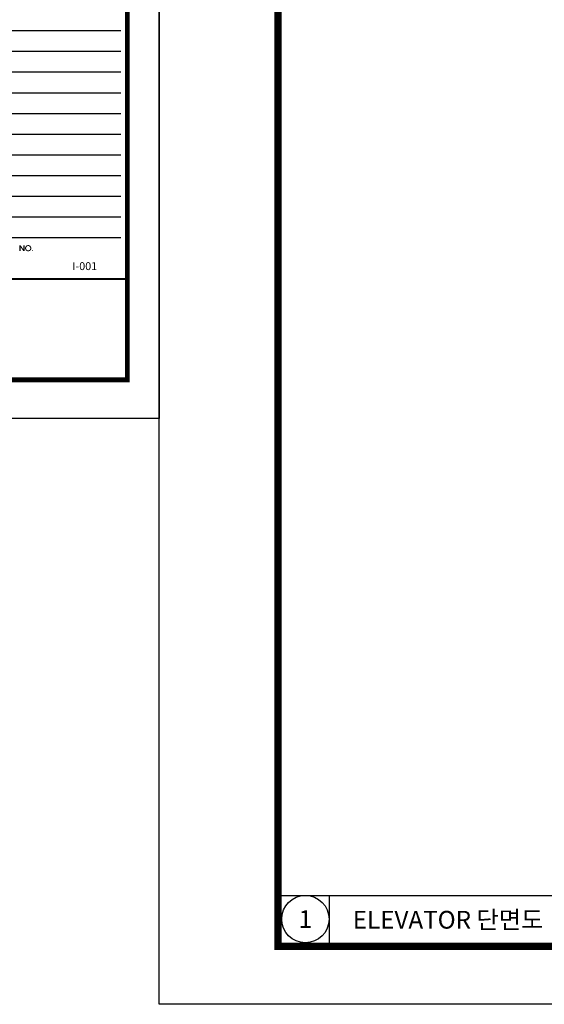
# Model space of a CAD drawing. Extents: x 57449 to 204449, y -10238 to 41812.
# Drawn here: x 137917 to 151205, y -10238 to 14726 of the extents above; entities that cross this region are included whole.
import ezdxf
from ezdxf.enums import TextEntityAlignment as Align

# ---------------------------------------------------------------- set-up
doc = ezdxf.new("R2010")
doc.units = 0
doc.header["$LTSCALE"] = 100
doc.header["$MEASUREMENT"] = 0
doc.layers.get('0').update_dxf_attribs({"linetype": 'CONTINUOUS'})
doc.layers.add('0_SHEET-TEXT', color=7, linetype='CONTINUOUS')
doc.layers.add('form', color=7, linetype='CONTINUOUS')
doc.styles.add('기업은행', font='txt')

# ---------------------------------------------------------------- blocks, each defined once
blk = doc.blocks.new('form$0$DWG_FORM 2')
h = blk.add_hatch(color=256)
h.paths.add_polyline_path([(38491, 4395), (38489, 4351), (38561, 4245), (38562, 4289)])
h.paths.add_polyline_path([(38491, 4395), (38462, 4395), (38462, 4245), (38489, 4245), (38489, 4351)])
h.paths.add_polyline_path([(38590, 4395), (38562, 4395), (38562, 4289), (38561, 4245), (38590, 4245)])
h = blk.add_hatch(color=256)
h.paths.add_polyline_path([(38683, 4399), (38668, 4397), (38655, 4394), (38642, 4387), (38630, 4379), (38627, 4376), (38617, 4364), (38610, 4352), (38605, 4339), (38604, 4324), (38603, 4320), (38605, 4305), (38609, 4292), (38615, 4279), (38624, 4267), (38627, 4264), (38638, 4255), (38651, 4248), (38664, 4243), (38679, 4241), (38683, 4241), (38698, 4243), (38712, 4246), (38725, 4252), (38736, 4261), (38683, 4264), (38668, 4266), (38656, 4272), (38646, 4281), (38637, 4292), (38632, 4306), (38631, 4320), (38632, 4335), (38637, 4348), (38646, 4359), (38657, 4369), (38670, 4374), (38683, 4376), (38740, 4376), (38728, 4385), (38716, 4392), (38702, 4397), (38688, 4399)])
h.paths.add_polyline_path([(38740, 4376), (38683, 4376), (38697, 4373), (38710, 4367), (38720, 4359), (38729, 4347), (38734, 4334), (38736, 4320), (38734, 4305), (38729, 4292), (38720, 4281), (38708, 4271), (38695, 4266), (38683, 4264), (38736, 4261), (38740, 4264), (38749, 4276), (38756, 4288), (38761, 4301), (38763, 4316), (38763, 4320), (38761, 4335), (38757, 4348), (38751, 4361), (38743, 4373)])
blk.add_hatch(color=256).paths.add_polyline_path([(38802, 4268), (38778, 4268), (38778, 4245), (38802, 4245)])
for p, q in [((37305, 9838), (41032, 9838)), ((37305, 9313), (41032, 9313)), ((37305, 8788), (41032, 8788)), ((37305, 8263), (41032, 8263)), ((37305, 7738), (41032, 7738)), ((37305, 7213), (41032, 7213)), ((37305, 6688), (41032, 6688)), ((37305, 6163), (41032, 6163)), ((37305, 5638), (41032, 5638)), ((37305, 5113), (41032, 5113)), ((37305, 4588), (41032, 4588))]:
    blk.add_line(p, q)
at = {"color": 1}
blk.add_lwpolyline([(0, 29700), (42000, 29700), (42000, 0), (0, 0)], close=True, dxfattribs=at)
at = {"const_width": 125}
blk.add_lwpolyline([(2005, 980), (41195, 980), (41195, 28720), (2005, 28720)], close=True, dxfattribs=at)
at = {"const_width": 50}
blk.add_lwpolyline([(37205, 3538), (41195, 3538)], dxfattribs=at)
blk = doc.blocks.new('form-ibk2020-new')
blk.add_blockref('form$0$DWG_FORM 2', (618000, 377637))

msp = doc.modelspace()

# ---------------------------------------------------------------- linework, layer by layer
msp.add_line((144553.7, -7477.5), (197256.2, -7477.5))
at = {"layer": '0_SHEET-TEXT'}
msp.add_line((145753.7, -7477.5), (145753.7, -8677.5), dxfattribs=at)
msp.add_circle((145153.7, -8077.5), 600, dxfattribs=at)

# ---------------------------------------------------------------- block references
at = {"layer": 'form', "xscale": 1.5, "yscale": 1.5, "zscale": 1.5}
msp.add_blockref('form-ibk2020-new', (-785550.8, -576693), dxfattribs=at)
at = {"layer": 'form'}
msp.add_blockref('form-ibk2020-new', (-518551, -373024.5), dxfattribs=at)

# ---------------------------------------------------------------- texts
at = {"color": 7, "style": '기업은행'}
msp.add_text('I-001', height=200, dxfattribs=at).set_placement((139564.9, 8477.9), align=Align.MIDDLE_CENTER)
at = {"layer": '0_SHEET-TEXT', "style": '기업은행'}
msp.add_text('1', height=450, dxfattribs=at).set_placement((145153.7, -8077.5), align=Align.MIDDLE_CENTER)
msp.add_text('ELEVATOR 단면도', height=450, dxfattribs=at).set_placement((146353.7, -8093.4), align=Align.MIDDLE_LEFT)

doc.saveas('drawing.dxf')
